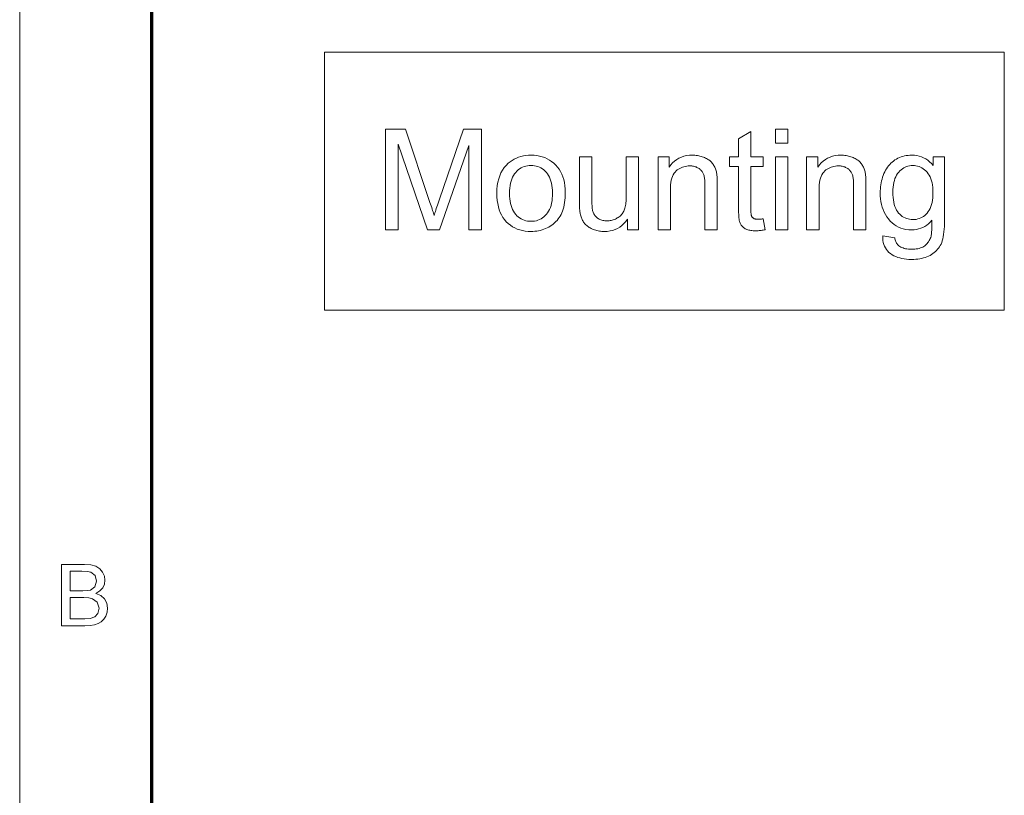
# Model space of a CAD drawing. Extents: x 8 to 406, y 8 to 280.
# Drawn here: x 8 to 47, y 57 to 88 of the extents above; entities that cross this region are included whole.
import ezdxf

# ---------------------------------------------------------------- set-up
doc = ezdxf.new("R2010")
doc.units = 0

msp = doc.modelspace()

# ---------------------------------------------------------------- linework, layer by layer
at = {"color": 11, "lineweight": 13}
msp.add_line((7.5, 7.5), (7.5, 280.5), dxfattribs=at)
at = {"color": 150, "lineweight": 70}
msp.add_line((12.75, 12.75), (12.75, 275.25), dxfattribs=at)
at = {"color": 7, "lineweight": 13}
for points in [[(19.606, 76.563), (19.606, 86.806), (46.594, 86.806), (46.594, 76.563)], [(22.021, 79.748), (22.021, 83.748), (22.817, 83.748), (23.764, 80.915), (23.79, 80.838), (23.814, 80.765), (23.836, 80.696), (23.858, 80.631), (23.877, 80.569), (23.896, 80.512), (23.913, 80.459), (23.928, 80.41), (23.942, 80.365), (23.955, 80.323), (23.97, 80.369), (23.986, 80.419), (24.003, 80.473), (24.022, 80.531), (24.042, 80.593), (24.065, 80.659), (24.088, 80.729), (24.113, 80.803), (24.14, 80.882), (24.168, 80.964), (25.126, 83.748), (25.838, 83.748), (25.838, 79.748), (25.328, 79.748), (25.328, 83.095), (24.165, 79.748), (23.688, 79.748), (22.531, 83.153), (22.531, 79.748)], [(37.508, 83.183), (37.508, 83.748), (37.999, 83.748), (37.999, 83.183)], [(37.025, 80.187), (37.096, 79.753), (37.055, 79.745), (37.014, 79.737), (36.975, 79.731), (36.937, 79.725), (36.899, 79.72), (36.863, 79.716), (36.827, 79.713), (36.792, 79.711), (36.758, 79.71), (36.725, 79.709), (36.672, 79.71), (36.622, 79.713), (36.575, 79.717), (36.53, 79.723), (36.487, 79.73), (36.447, 79.74), (36.409, 79.751), (36.374, 79.763), (36.341, 79.778), (36.31, 79.794), (36.281, 79.811), (36.254, 79.83), (36.229, 79.849), (36.206, 79.87), (36.184, 79.892), (36.164, 79.915), (36.146, 79.938), (36.13, 79.963), (36.115, 79.989), (36.103, 80.016), (36.091, 80.047), (36.081, 80.084), (36.072, 80.126), (36.064, 80.175), (36.057, 80.23), (36.052, 80.291), (36.048, 80.358), (36.045, 80.431), (36.043, 80.511), (36.042, 80.596), (36.042, 82.263), (35.682, 82.263), (35.682, 82.645), (36.042, 82.645), (36.042, 83.363), (36.531, 83.657), (36.531, 82.645), (37.025, 82.645), (37.025, 82.263), (36.531, 82.263), (36.531, 80.569), (36.531, 80.528), (36.532, 80.491), (36.533, 80.456), (36.535, 80.425), (36.537, 80.396), (36.54, 80.371), (36.544, 80.348), (36.547, 80.329), (36.552, 80.312), (36.557, 80.299), (36.562, 80.287), (36.568, 80.276), (36.575, 80.265), (36.583, 80.255), (36.591, 80.245), (36.6, 80.235), (36.609, 80.227), (36.619, 80.218), (36.63, 80.211), (36.641, 80.203), (36.654, 80.196), (36.667, 80.19), (36.681, 80.185), (36.696, 80.18), (36.713, 80.177), (36.73, 80.173), (36.748, 80.171), (36.768, 80.169), (36.788, 80.168), (36.809, 80.168), (36.826, 80.168), (36.844, 80.168), (36.863, 80.169), (36.883, 80.171), (36.904, 80.172), (36.926, 80.175), (36.949, 80.177), (36.973, 80.18), (36.999, 80.183)], [(26.446, 81.196), (26.451, 81.353), (26.464, 81.502), (26.487, 81.642), (26.518, 81.774), (26.558, 81.897), (26.607, 82.012), (26.666, 82.119), (26.733, 82.217), (26.809, 82.307), (26.894, 82.389), (26.97, 82.45), (27.05, 82.505), (27.133, 82.553), (27.219, 82.595), (27.309, 82.63), (27.401, 82.659), (27.497, 82.682), (27.597, 82.698), (27.699, 82.707), (27.805, 82.711), (27.922, 82.707), (28.035, 82.695), (28.144, 82.675), (28.248, 82.648), (28.348, 82.613), (28.444, 82.57), (28.535, 82.519), (28.621, 82.46), (28.704, 82.394), (28.782, 82.319), (28.854, 82.238), (28.918, 82.151), (28.975, 82.057), (29.025, 81.958), (29.066, 81.853), (29.1, 81.742), (29.127, 81.625), (29.146, 81.501), (29.157, 81.372), (29.161, 81.237), (29.159, 81.128), (29.154, 81.023), (29.146, 80.923), (29.134, 80.828), (29.119, 80.738), (29.101, 80.652), (29.079, 80.571), (29.054, 80.495), (29.025, 80.424), (28.993, 80.357), (28.958, 80.295), (28.92, 80.235), (28.879, 80.178), (28.835, 80.124), (28.787, 80.073), (28.737, 80.024), (28.684, 79.979), (28.627, 79.936), (28.568, 79.896), (28.505, 79.859), (28.44, 79.826), (28.374, 79.796), (28.307, 79.769), (28.239, 79.746), (28.17, 79.726), (28.099, 79.71), (28.027, 79.698), (27.954, 79.689), (27.88, 79.684), (27.805, 79.682), (27.686, 79.686), (27.571, 79.698), (27.461, 79.717), (27.356, 79.744), (27.255, 79.78), (27.159, 79.823), (27.068, 79.873), (26.981, 79.932), (26.899, 79.998), (26.821, 80.072), (26.75, 80.154), (26.686, 80.242), (26.63, 80.337), (26.581, 80.439), (26.54, 80.548), (26.506, 80.664), (26.48, 80.787), (26.461, 80.917), (26.45, 81.053)], [(31.636, 79.748), (31.636, 80.173), (31.566, 80.08), (31.491, 79.996), (31.411, 79.923), (31.326, 79.859), (31.237, 79.805), (31.143, 79.761), (31.043, 79.726), (30.939, 79.702), (30.83, 79.687), (30.716, 79.682), (30.665, 79.683), (30.615, 79.686), (30.566, 79.691), (30.517, 79.698), (30.468, 79.707), (30.421, 79.717), (30.374, 79.73), (30.328, 79.745), (30.282, 79.762), (30.238, 79.78), (30.194, 79.8), (30.153, 79.822), (30.114, 79.844), (30.078, 79.867), (30.044, 79.891), (30.012, 79.916), (29.982, 79.943), (29.955, 79.97), (29.93, 79.998), (29.907, 80.027), (29.886, 80.058), (29.867, 80.089), (29.849, 80.122), (29.831, 80.157), (29.816, 80.193), (29.801, 80.23), (29.788, 80.268), (29.776, 80.308), (29.765, 80.349), (29.756, 80.391), (29.75, 80.422), (29.745, 80.456), (29.741, 80.493), (29.737, 80.534), (29.733, 80.578), (29.731, 80.626), (29.729, 80.677), (29.727, 80.731), (29.726, 80.789), (29.726, 80.85), (29.726, 82.645), (30.217, 82.645), (30.217, 81.038), (30.217, 80.964), (30.218, 80.894), (30.22, 80.83), (30.222, 80.771), (30.225, 80.716), (30.228, 80.667), (30.232, 80.623), (30.236, 80.583), (30.241, 80.549), (30.247, 80.52), (30.257, 80.482), (30.27, 80.446), (30.284, 80.411), (30.301, 80.378), (30.319, 80.347), (30.34, 80.317), (30.363, 80.289), (30.388, 80.263), (30.415, 80.238), (30.444, 80.215), (30.474, 80.194), (30.506, 80.176), (30.54, 80.159), (30.575, 80.145), (30.611, 80.133), (30.649, 80.123), (30.688, 80.115), (30.729, 80.109), (30.771, 80.106), (30.815, 80.105), (30.859, 80.106), (30.902, 80.109), (30.945, 80.115), (30.987, 80.123), (31.029, 80.133), (31.07, 80.146), (31.111, 80.16), (31.151, 80.177), (31.19, 80.197), (31.229, 80.218), (31.267, 80.242), (31.302, 80.267), (31.335, 80.294), (31.366, 80.322), (31.395, 80.352), (31.421, 80.384), (31.445, 80.417), (31.467, 80.452), (31.486, 80.488), (31.504, 80.527), (31.519, 80.567), (31.533, 80.612), (31.545, 80.659), (31.555, 80.711), (31.564, 80.766), (31.571, 80.824), (31.577, 80.886), (31.581, 80.951), (31.583, 81.02), (31.584, 81.093), (31.584, 82.645), (32.075, 82.645), (32.075, 79.748)], [(32.845, 79.748), (32.845, 82.645), (33.287, 82.645), (33.287, 82.233), (33.353, 82.324), (33.426, 82.405), (33.504, 82.477), (33.587, 82.539), (33.677, 82.591), (33.772, 82.634), (33.873, 82.668), (33.979, 82.692), (34.091, 82.706), (34.209, 82.711), (34.261, 82.71), (34.312, 82.707), (34.362, 82.702), (34.412, 82.696), (34.46, 82.687), (34.508, 82.677), (34.555, 82.665), (34.601, 82.65), (34.646, 82.634), (34.69, 82.617), (34.733, 82.597), (34.774, 82.577), (34.812, 82.555), (34.849, 82.532), (34.883, 82.508), (34.914, 82.482), (34.944, 82.456), (34.971, 82.428), (34.996, 82.4), (35.019, 82.37), (35.04, 82.338), (35.06, 82.306), (35.079, 82.273), (35.096, 82.238), (35.112, 82.203), (35.127, 82.166), (35.14, 82.128), (35.152, 82.088), (35.163, 82.048), (35.172, 82.007), (35.177, 81.977), (35.182, 81.944), (35.186, 81.906), (35.19, 81.865), (35.193, 81.819), (35.195, 81.769), (35.197, 81.715), (35.198, 81.657), (35.199, 81.595), (35.199, 81.529), (35.199, 79.748), (34.708, 79.748), (34.708, 81.51), (34.708, 81.569), (34.706, 81.624), (34.703, 81.677), (34.699, 81.726), (34.694, 81.772), (34.688, 81.816), (34.68, 81.856), (34.672, 81.893), (34.662, 81.928), (34.651, 81.959), (34.639, 81.988), (34.624, 82.016), (34.609, 82.043), (34.591, 82.068), (34.571, 82.093), (34.55, 82.116), (34.527, 82.138), (34.503, 82.158), (34.476, 82.178), (34.448, 82.196), (34.418, 82.213), (34.387, 82.228), (34.356, 82.242), (34.323, 82.253), (34.289, 82.263), (34.254, 82.271), (34.219, 82.277), (34.182, 82.282), (34.144, 82.284), (34.105, 82.285), (34.043, 82.283), (33.983, 82.277), (33.925, 82.267), (33.868, 82.253), (33.813, 82.235), (33.76, 82.213), (33.708, 82.187), (33.658, 82.158), (33.61, 82.124), (33.564, 82.086), (33.52, 82.042), (33.482, 81.992), (33.447, 81.934), (33.418, 81.869), (33.393, 81.797), (33.372, 81.718), (33.356, 81.632), (33.345, 81.538), (33.338, 81.438), (33.336, 81.33), (33.336, 79.748)], [(37.508, 79.748), (37.508, 82.645), (37.999, 82.645), (37.999, 79.748)], [(38.746, 79.748), (38.746, 82.645), (39.188, 82.645), (39.188, 82.233), (39.255, 82.324), (39.327, 82.405), (39.406, 82.477), (39.489, 82.539), (39.579, 82.591), (39.674, 82.634), (39.774, 82.668), (39.881, 82.692), (39.993, 82.706), (40.111, 82.711), (40.163, 82.71), (40.214, 82.707), (40.264, 82.702), (40.313, 82.696), (40.362, 82.687), (40.41, 82.677), (40.457, 82.665), (40.503, 82.65), (40.548, 82.634), (40.592, 82.617), (40.635, 82.597), (40.676, 82.577), (40.714, 82.555), (40.75, 82.532), (40.784, 82.508), (40.816, 82.482), (40.846, 82.456), (40.873, 82.428), (40.898, 82.4), (40.921, 82.37), (40.942, 82.338), (40.962, 82.306), (40.981, 82.273), (40.998, 82.238), (41.014, 82.203), (41.028, 82.166), (41.042, 82.128), (41.054, 82.088), (41.064, 82.048), (41.074, 82.007), (41.079, 81.977), (41.084, 81.944), (41.088, 81.906), (41.091, 81.865), (41.094, 81.819), (41.097, 81.769), (41.099, 81.715), (41.1, 81.657), (41.101, 81.595), (41.101, 81.529), (41.101, 79.748), (40.61, 79.748), (40.61, 81.51), (40.609, 81.569), (40.608, 81.624), (40.605, 81.677), (40.601, 81.726), (40.596, 81.772), (40.589, 81.816), (40.582, 81.856), (40.573, 81.893), (40.564, 81.928), (40.553, 81.959), (40.54, 81.988), (40.526, 82.016), (40.51, 82.043), (40.493, 82.068), (40.473, 82.093), (40.452, 82.116), (40.429, 82.138), (40.404, 82.158), (40.378, 82.178), (40.349, 82.196), (40.32, 82.213), (40.289, 82.228), (40.257, 82.242), (40.225, 82.253), (40.191, 82.263), (40.156, 82.271), (40.12, 82.277), (40.084, 82.282), (40.046, 82.284), (40.007, 82.285), (39.945, 82.283), (39.885, 82.277), (39.826, 82.267), (39.77, 82.253), (39.715, 82.235), (39.661, 82.213), (39.61, 82.187), (39.56, 82.158), (39.512, 82.124), (39.465, 82.086), (39.422, 82.042), (39.383, 81.992), (39.349, 81.934), (39.32, 81.869), (39.295, 81.797), (39.274, 81.718), (39.258, 81.632), (39.247, 81.538), (39.24, 81.438), (39.238, 81.33), (39.238, 79.748)], [(41.764, 79.507), (42.242, 79.436), (42.249, 79.393), (42.258, 79.353), (42.269, 79.315), (42.283, 79.279), (42.298, 79.245), (42.316, 79.214), (42.336, 79.186), (42.358, 79.16), (42.382, 79.136), (42.408, 79.115), (42.446, 79.089), (42.487, 79.065), (42.53, 79.045), (42.576, 79.027), (42.624, 79.012), (42.676, 79), (42.73, 78.99), (42.786, 78.984), (42.845, 78.979), (42.907, 78.978), (42.974, 78.979), (43.038, 78.984), (43.098, 78.99), (43.155, 79), (43.21, 79.012), (43.261, 79.027), (43.309, 79.045), (43.354, 79.065), (43.395, 79.089), (43.434, 79.115), (43.47, 79.143), (43.503, 79.173), (43.535, 79.206), (43.563, 79.241), (43.59, 79.278), (43.613, 79.318), (43.635, 79.359), (43.654, 79.403), (43.671, 79.448), (43.685, 79.497), (43.692, 79.53), (43.699, 79.57), (43.704, 79.616), (43.709, 79.669), (43.713, 79.729), (43.716, 79.795), (43.718, 79.868), (43.72, 79.948), (43.721, 80.034), (43.721, 80.127), (43.655, 80.055), (43.585, 79.99), (43.513, 79.933), (43.438, 79.884), (43.359, 79.842), (43.277, 79.808), (43.192, 79.782), (43.104, 79.763), (43.013, 79.751), (42.918, 79.748), (42.802, 79.752), (42.69, 79.765), (42.584, 79.786), (42.484, 79.817), (42.388, 79.855), (42.299, 79.903), (42.214, 79.959), (42.135, 80.023), (42.062, 80.097), (41.993, 80.179), (41.931, 80.267), (41.875, 80.358), (41.826, 80.453), (41.784, 80.551), (41.748, 80.653), (41.718, 80.758), (41.695, 80.866), (41.679, 80.978), (41.669, 81.094), (41.666, 81.213), (41.667, 81.295), (41.672, 81.376), (41.679, 81.456), (41.69, 81.534), (41.703, 81.611), (41.72, 81.687), (41.739, 81.762), (41.762, 81.835), (41.787, 81.907), (41.816, 81.978), (41.847, 82.047), (41.881, 82.112), (41.918, 82.174), (41.958, 82.233), (42, 82.289), (42.045, 82.341), (42.092, 82.391), (42.143, 82.437), (42.196, 82.48), (42.251, 82.52), (42.309, 82.556), (42.369, 82.588), (42.431, 82.617), (42.495, 82.642), (42.561, 82.663), (42.629, 82.68), (42.699, 82.694), (42.771, 82.703), (42.845, 82.709), (42.921, 82.711), (43.022, 82.707), (43.119, 82.694), (43.213, 82.673), (43.303, 82.644), (43.389, 82.607), (43.472, 82.561), (43.551, 82.507), (43.627, 82.445), (43.699, 82.375), (43.767, 82.296), (43.767, 82.645), (44.22, 82.645), (44.22, 80.14), (44.218, 80.009), (44.214, 79.886), (44.207, 79.77), (44.198, 79.662), (44.185, 79.562), (44.17, 79.47), (44.152, 79.386), (44.132, 79.31), (44.108, 79.242), (44.082, 79.181), (44.053, 79.126), (44.02, 79.073), (43.985, 79.023), (43.946, 78.974), (43.904, 78.929), (43.859, 78.885), (43.81, 78.844), (43.759, 78.805), (43.704, 78.769), (43.645, 78.735), (43.584, 78.704), (43.52, 78.676), (43.454, 78.652), (43.384, 78.63), (43.312, 78.612), (43.237, 78.598), (43.16, 78.586), (43.079, 78.578), (42.996, 78.573), (42.91, 78.572), (42.808, 78.574), (42.711, 78.581), (42.617, 78.593), (42.527, 78.609), (42.442, 78.63), (42.36, 78.656), (42.282, 78.686), (42.208, 78.721), (42.138, 78.761), (42.072, 78.805), (42.012, 78.854), (41.958, 78.908), (41.911, 78.966), (41.87, 79.029), (41.836, 79.097), (41.808, 79.17), (41.787, 79.247), (41.773, 79.329), (41.765, 79.416)], [(26.951, 81.196), (26.953, 81.088), (26.961, 80.985), (26.973, 80.888), (26.99, 80.796), (27.012, 80.71), (27.038, 80.629), (27.07, 80.554), (27.106, 80.485), (27.148, 80.421), (27.194, 80.363), (27.244, 80.31), (27.296, 80.263), (27.351, 80.222), (27.408, 80.186), (27.468, 80.155), (27.53, 80.13), (27.595, 80.111), (27.663, 80.097), (27.733, 80.089), (27.805, 80.086), (27.877, 80.089), (27.946, 80.097), (28.013, 80.111), (28.078, 80.13), (28.14, 80.155), (28.2, 80.186), (28.257, 80.222), (28.312, 80.264), (28.364, 80.311), (28.414, 80.364), (28.46, 80.423), (28.501, 80.487), (28.537, 80.557), (28.569, 80.634), (28.596, 80.715), (28.618, 80.803), (28.635, 80.897), (28.647, 80.996), (28.654, 81.102), (28.656, 81.213), (28.654, 81.318), (28.647, 81.417), (28.634, 81.512), (28.617, 81.601), (28.595, 81.685), (28.568, 81.764), (28.537, 81.838), (28.5, 81.906), (28.459, 81.969), (28.412, 82.027), (28.362, 82.08), (28.31, 82.127), (28.255, 82.168), (28.198, 82.204), (28.138, 82.235), (28.076, 82.26), (28.012, 82.279), (27.946, 82.293), (27.876, 82.301), (27.805, 82.304), (27.733, 82.301), (27.663, 82.293), (27.595, 82.279), (27.53, 82.26), (27.468, 82.235), (27.408, 82.205), (27.351, 82.169), (27.296, 82.128), (27.244, 82.081), (27.194, 82.029), (27.148, 81.971), (27.106, 81.907), (27.07, 81.838), (27.038, 81.763), (27.012, 81.683), (26.99, 81.597), (26.973, 81.505), (26.961, 81.408), (26.953, 81.305)], [(42.171, 81.248), (42.173, 81.137), (42.18, 81.032), (42.191, 80.934), (42.207, 80.841), (42.227, 80.755), (42.252, 80.675), (42.282, 80.601), (42.316, 80.533), (42.354, 80.471), (42.397, 80.416), (42.444, 80.366), (42.492, 80.322), (42.543, 80.282), (42.597, 80.248), (42.652, 80.22), (42.71, 80.196), (42.77, 80.178), (42.833, 80.165), (42.898, 80.157), (42.965, 80.154), (43.031, 80.157), (43.096, 80.164), (43.158, 80.178), (43.218, 80.196), (43.276, 80.219), (43.331, 80.248), (43.385, 80.282), (43.436, 80.321), (43.485, 80.365), (43.532, 80.415), (43.576, 80.47), (43.615, 80.531), (43.649, 80.598), (43.679, 80.67), (43.704, 80.749), (43.725, 80.834), (43.741, 80.925), (43.752, 81.021), (43.759, 81.123), (43.761, 81.232), (43.759, 81.336), (43.752, 81.434), (43.74, 81.528), (43.724, 81.616), (43.702, 81.698), (43.676, 81.776), (43.646, 81.848), (43.61, 81.915), (43.57, 81.977), (43.525, 82.034), (43.477, 82.085), (43.427, 82.131), (43.375, 82.172), (43.321, 82.207), (43.265, 82.237), (43.207, 82.261), (43.148, 82.28), (43.086, 82.293), (43.022, 82.301), (42.957, 82.304), (42.892, 82.301), (42.829, 82.294), (42.769, 82.28), (42.71, 82.262), (42.654, 82.238), (42.599, 82.208), (42.546, 82.174), (42.496, 82.134), (42.447, 82.089), (42.4, 82.038), (42.356, 81.982), (42.317, 81.921), (42.283, 81.855), (42.253, 81.784), (42.228, 81.708), (42.207, 81.626), (42.191, 81.539), (42.18, 81.447), (42.173, 81.35)], [(9.163, 64.034), (9.163, 66.466), (10.078, 66.466), (10.33, 66.448), (10.527, 66.392), (10.677, 66.297), (10.791, 66.163), (10.863, 66.004), (10.887, 65.838), (10.864, 65.685), (10.797, 65.542), (10.684, 65.416), (10.526, 65.318), (10.723, 65.231), (10.868, 65.098), (10.958, 64.93), (10.988, 64.733), (10.97, 64.57), (10.916, 64.418), (10.836, 64.289), (10.739, 64.193), (10.62, 64.124), (10.475, 64.074), (10.297, 64.044), (10.085, 64.034)], [(9.501, 65.419), (10.011, 65.419), (10.189, 65.426), (10.309, 65.449), (10.488, 65.577), (10.549, 65.802), (10.492, 66.027), (10.331, 66.16), (10.189, 66.187), (9.973, 66.196), (9.501, 66.196)], [(9.501, 64.304), (10.09, 64.304), (10.303, 64.315), (10.484, 64.383), (10.603, 64.519), (10.65, 64.726), (10.581, 64.965), (10.392, 65.107), (10.246, 65.138), (10.047, 65.149), (9.501, 65.149)]]:
    msp.add_lwpolyline(points, close=True, dxfattribs=at)

doc.saveas('drawing.dxf')
